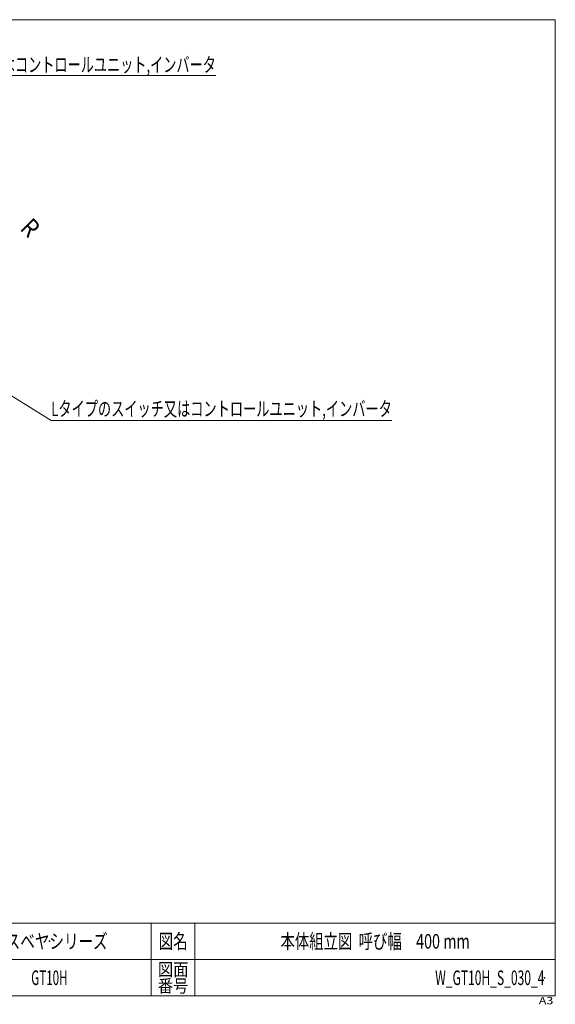
# Model space of a CAD drawing. Units: millimetres. Extents: x -1970 to 1970, y -1352 to 1351.
# Drawn here: x 498 to 1970, y -1352 to 1351 of the extents above; entities that cross this region are included whole.
import ezdxf
from ezdxf.enums import TextEntityAlignment as Align

# ---------------------------------------------------------------- set-up
doc = ezdxf.new("R2010")
doc.units = ezdxf.units.MM
doc.header["$LTSCALE"] = 2.5
doc.header["$PDSIZE"] = 1
doc.layers.add('ZUWAKU', color=7, linetype='Continuous')
doc.styles.add('dcStyle0', font='ＭＳ Ｐゴシック', dxfattribs={"width": 0.75})
doc.styles.add('dcStyle1', font='txt.shx', dxfattribs={"width": 1.2, "bigfont": 'bigfont'})

# ---------------------------------------------------------------- blocks, each defined once
blk = doc.blocks.new('_OPEN30')
at = {"color": 0, "linetype": 'ByBlock', "lineweight": -2}
for p, q in [((-1, 0.267949), (0, 0)), ((0, 0), (-1, -0.267949)), ((0, 0), (-1, 0))]:
    blk.add_line(p, q, dxfattribs=at)
blk = doc.blocks.new('DC_GROUP_W_GT10H_S_030_4_7')
at = {"color": 2, "linetype": 'Continuous', "lineweight": 13}
for p, q in [((-94.9, 852.9), (101.4, 1197.7)), ((101.4, 1197.7), (1037.4, 1197.7))]:
    blk.add_line(p, q, dxfattribs=at)
at = {"color": 2, "xscale": 30.00002807615286, "yscale": 29.99989368223643, "rotation": 240.3461087650856}
blk.add_blockref('_OPEN30', (-94.9, 852.9), dxfattribs=at)
at = {"color": 2, "style": 'dcStyle0', "width": 0.716188}
blk.add_text('Rタイプのスイッチ又はコントロールユニット,インバータ', height=40, dxfattribs=at).set_placement((101.4, 1207.7), (1037.4, 1207.7), align=Align.FIT)
blk = doc.blocks.new('DC_GROUP_W_GT10H_S_030_4_10')
at = {"color": 2, "linetype": 'Continuous', "lineweight": 13}
for p, q in [((198.6, 490.1), (584.9, 251.1)), ((584.9, 251.1), (1520.9, 251.1))]:
    blk.add_line(p, q, dxfattribs=at)
at = {"color": 2, "xscale": 30.00002807615286, "yscale": 29.99989368223643, "rotation": 148.2586284378163}
blk.add_blockref('_OPEN30', (198.6, 490.1), dxfattribs=at)
at = {"color": 2, "style": 'dcStyle0', "width": 0.718938}
blk.add_text('Lタイプのスイッチ又はコントロールユニット,インバータ', height=40, dxfattribs=at).set_placement((584.9, 263.1), (1520.9, 263.1), align=Align.FIT)
blk = doc.blocks.new('DC_GROUP_W_GT10H_S_030_4_2')
at = {"layer": 'ZUWAKU', "color": 7, "linetype": 'Continuous', "lineweight": 13}
for p, q in [((1970, 1351.3), (-1970, 1351.3)), ((1970, -1328.7), (1970, 1351.3)), ((-1970, -1328.7), (1970, -1328.7))]:
    blk.add_line(p, q, dxfattribs=at)
at = {"layer": 'ZUWAKU', "color": 4, "linetype": 'Continuous', "lineweight": 13}
for p, q in [((1970, -1128.7), (-1970, -1128.7)), ((860, -1128.7), (860, -1328.7)), ((980, -1128.7), (980, -1328.7)), ((-1970, -1228.7), (1970, -1228.7))]:
    blk.add_line(p, q, dxfattribs=at)
at = {"layer": 'ZUWAKU', "color": 2, "style": 'dcStyle1'}
for s, height, width, p, p2 in [('図名', 40, 1.272727, (880, -1198.7), (960, -1198.7)), ('図面', 35, 1.527273, (878, -1273.7), (962, -1273.7)), ('番号', 35, 1.527273, (878, -1318.7), (962, -1318.7))]:
    blk.add_text(s, height=height, dxfattribs=dict(at, width=width)).set_placement(p, p2, align=Align.FIT)
at = {"layer": 'ZUWAKU', "color": 4, "style": 'dcStyle1', "width": 1.2}
blk.add_text('A3', height=20, dxfattribs=at).set_placement((1924.6, -1351.3), (1964.6, -1351.3), align=Align.FIT)
blk = doc.blocks.new('DC_GROUP_W_GT10H_S_030_4_3')
at = {"layer": 'ZUWAKU', "color": 2, "linetype": 'Continuous'}
for p in [(580, -1178.7), (1475, -1178.7), (-107.5, -1278.7), (580, -1278.7), (1940, -1278.7)]:
    blk.add_point(p, dxfattribs=at)

msp = doc.modelspace()

# ---------------------------------------------------------------- block references
at = {"linetype": 'Continuous'}
for name in ['DC_GROUP_W_GT10H_S_030_4_7', 'DC_GROUP_W_GT10H_S_030_4_10']:
    msp.add_blockref(name, (0, 0), dxfattribs=at)
at = {"layer": 'ZUWAKU', "linetype": 'Continuous'}
for name in ['DC_GROUP_W_GT10H_S_030_4_2', 'DC_GROUP_W_GT10H_S_030_4_3']:
    msp.add_blockref(name, (0, 0), dxfattribs=at)

# ---------------------------------------------------------------- texts
at = {"color": 2, "style": 'dcStyle0', "width": 0.825083}
msp.add_text('R', height=50, rotation=315, dxfattribs=at).set_placement((496.436, 775.856), (522.952, 749.34), align=Align.FIT)
at = {"color": 2, "style": 'dcStyle1'}
for s, width, p, p2 in [('レスベヤシリーズ', 1.191489, (420, -1198.719), (740, -1198.719)), ('本体組立図  呼び幅\u3000400 mm', 0.800587, (1215, -1198.719), (1735, -1198.719)), ('GT10H', 0.552632, (530, -1298.719), (630, -1298.719)), ('W_GT10H_S_030_4', 0.552632, (1640, -1298.719), (1940, -1298.719))]:
    msp.add_text(s, height=40, dxfattribs=dict(at, width=width)).set_placement(p, p2, align=Align.FIT)

doc.saveas('drawing.dxf')
